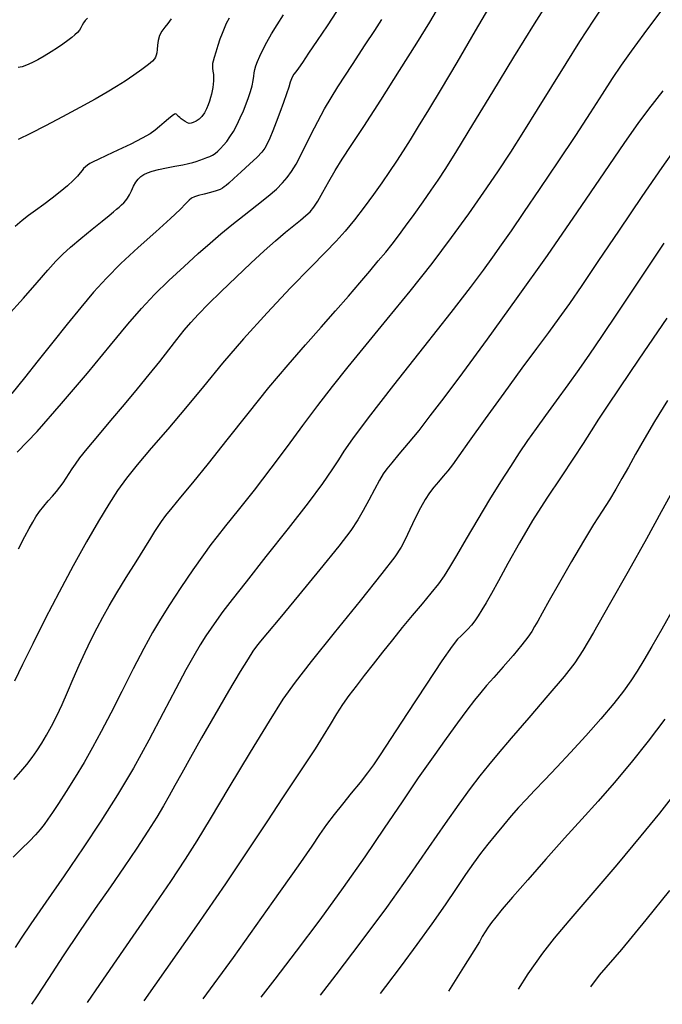
# Model space of a CAD drawing. Extents: x 349575 to 352775, y 1035233 to 1038233.
# Drawn here: x 350555 to 350682, y 1035439 to 1035634 of the extents above; entities that cross this region are included whole.
import ezdxf

# ---------------------------------------------------------------- set-up
doc = ezdxf.new("R2010")
doc.units = 0
doc.header["$MEASUREMENT"] = 0
doc.layers.add('INDEX', color=1, linetype='CONTINUOUS')
doc.layers.add('INTER', color=33, linetype='CONTINUOUS')

msp = doc.modelspace()

# ---------------------------------------------------------------- linework, layer by layer
at = {"layer": 'INDEX', "color": 1, "linetype": 'CONTINUOUS'}
for points, elevation in [([(350681.363, 1035635.419), (350678.046, 1035630.945), (350678.046, 1035630.945), (350675.531, 1035627.523), (350673.576, 1035624.787), (350671.777, 1035622.136), (350671.777, 1035622.136), (350669.775, 1035619.05), (350667.391, 1035615.332), (350664.492, 1035610.865), (350661.053, 1035605.674), (350657.471, 1035600.345), (350654.255, 1035595.607), (350654.255, 1035595.607), (350651.772, 1035591.985), (350649.835, 1035589.203), (350648.118, 1035586.782), (350648.118, 1035586.782), (350646.252, 1035584.205), (350643.689, 1035580.788), (350639.835, 1035575.806), (350639.835, 1035575.806), (350634.428, 1035568.935), (350628.523, 1035561.446), (350623.504, 1035555.009), (350623.504, 1035555.009), (350620.384, 1035550.85), (350618.695, 1035548.401), (350617.598, 1035546.65), (350617.598, 1035546.65), (350616.331, 1035544.684), (350614.455, 1035541.996), (350611.612, 1035538.179), (350611.612, 1035538.179), (350607.651, 1035533.073), (350603.259, 1035527.503), (350599.336, 1035522.541), (350599.336, 1035522.541), (350596.561, 1035518.995), (350594.744, 1035516.619), (350593.477, 1035514.9), (350593.477, 1035514.9), (350592.404, 1035513.382), (350591.367, 1035511.831), (350590.259, 1035510.07), (350590.259, 1035510.07), (350588.973, 1035507.905), (350587.393, 1035505.093), (350585.404, 1035501.375), (350585.404, 1035501.375), (350582.936, 1035496.621), (350580.101, 1035491.215), (350577.054, 1035485.665), (350577.054, 1035485.665), (350573.911, 1035480.357), (350570.619, 1035475.171), (350567.087, 1035469.861), (350567.087, 1035469.861), (350563.319, 1035464.333), (350559.714, 1035459.105), (350556.771, 1035454.844), (350556.771, 1035454.844), (350554.835, 1035452.003), (350553.647, 1035450.171)], 2540), ([(350554.068, 1035548.161), (350557.991, 1035552.285), (350557.991, 1035552.285), (350562.83, 1035557.787), (350567.935, 1035563.839), (350572.494, 1035569.347), (350572.494, 1035569.347), (350575.933, 1035573.502), (350578.624, 1035576.636), (350581.181, 1035579.369), (350581.181, 1035579.369), (350584.054, 1035582.176), (350587.059, 1035584.956), (350589.854, 1035587.468), (350589.854, 1035587.468), (350592.203, 1035589.55), (350594.313, 1035591.365), (350596.498, 1035593.158), (350596.498, 1035593.158), (350598.963, 1035595.098), (350601.472, 1035597.056), (350603.68, 1035598.826), (350603.68, 1035598.826), (350605.331, 1035600.264), (350606.533, 1035601.462), (350607.478, 1035602.572), (350607.478, 1035602.572), (350608.345, 1035603.749), (350609.225, 1035605.164), (350610.194, 1035606.988), (350610.194, 1035606.988), (350611.345, 1035609.376), (350612.844, 1035612.401), (350614.877, 1035616.12), (350614.877, 1035616.12), (350617.515, 1035620.467), (350620.364, 1035624.909), (350622.918, 1035628.792), (350624.801, 1035631.65), (350626.174, 1035633.779)], 2530), ([(350567.976, 1035634.105), (350567.492, 1035633.6), (350567.151, 1035633.148), (350567.151, 1035633.148), (350566.886, 1035632.678), (350566.639, 1035632.192), (350566.353, 1035631.709), (350566.353, 1035631.709), (350565.976, 1035631.239), (350565.482, 1035630.759), (350564.848, 1035630.233), (350564.848, 1035630.233), (350564.057, 1035629.635), (350563.105, 1035628.958), (350561.992, 1035628.202), (350561.992, 1035628.202), (350560.734, 1035627.381), (350559.413, 1035626.559), (350558.125, 1035625.814), (350558.125, 1035625.814), (350556.952, 1035625.211), (350555.911, 1035624.763), (350555.001, 1035624.47), (350555.001, 1035624.47), (350554.222, 1035624.332)], 2520), ([(350682.734, 1035558.401), (350680.165, 1035554.256), (350680.165, 1035554.256), (350678.082, 1035550.752), (350676.392, 1035547.788), (350674.974, 1035545.24), (350674.974, 1035545.24), (350673.711, 1035542.98), (350672.496, 1035540.868), (350671.222, 1035538.761), (350671.222, 1035538.761), (350669.788, 1035536.498), (350668.103, 1035533.848), (350666.082, 1035530.564), (350666.082, 1035530.564), (350663.718, 1035526.56), (350661.323, 1035522.401), (350659.289, 1035518.814), (350659.289, 1035518.814), (350657.904, 1035516.336), (350657.032, 1035514.755), (350656.432, 1035513.668), (350656.432, 1035513.668), (350655.866, 1035512.698), (350655.106, 1035511.573), (350653.923, 1035510.043), (350653.923, 1035510.043), (350652.194, 1035507.974), (350650.21, 1035505.678), (350648.365, 1035503.581), (350648.365, 1035503.581), (350646.94, 1035501.974), (350645.758, 1035500.607), (350644.529, 1035499.097), (350644.529, 1035499.097), (350643.01, 1035497.121), (350641.143, 1035494.603), (350638.919, 1035491.53), (350638.919, 1035491.53), (350636.335, 1035487.893), (350633.415, 1035483.708), (350630.193, 1035478.996), (350630.193, 1035478.996), (350626.684, 1035473.781), (350622.833, 1035468.105), (350618.569, 1035462.016), (350618.569, 1035462.016), (350613.909, 1035455.64), (350609.238, 1035449.423), (350605.027, 1035443.892), (350605.027, 1035443.892), (350602.286, 1035440.339)], 2550), ([(350683.087, 1035461.415), (350678.43, 1035455.642), (350673.647, 1035449.769), (350669.198, 1035444.68), (350667.507, 1035442.387)], 2560)]:
    msp.add_lwpolyline(points, dxfattribs=dict(at, elevation=elevation))
at = {"layer": 'INTER', "linetype": 'CONTINUOUS'}
for points, elevation in [([(350553.376, 1035483.388), (350554.791, 1035484.989), (350555.963, 1035486.395), (350556.991, 1035487.729), (350556.991, 1035487.729), (350557.96, 1035489.103), (350558.908, 1035490.574), (350559.862, 1035492.184), (350559.862, 1035492.184), (350560.844, 1035493.976), (350561.861, 1035495.979), (350562.914, 1035498.219), (350564.003, 1035500.702), (350565.129, 1035503.335), (350566.291, 1035506.004), (350566.291, 1035506.004), (350567.482, 1035508.606), (350568.677, 1035511.086), (350569.846, 1035513.4), (350569.846, 1035513.4), (350570.988, 1035515.56), (350572.237, 1035517.783), (350573.755, 1035520.342), (350573.755, 1035520.342), (350575.621, 1035523.378), (350577.578, 1035526.512), (350579.283, 1035529.233), (350579.283, 1035529.233), (350580.486, 1035531.168), (350581.302, 1035532.485), (350581.938, 1035533.492), (350581.938, 1035533.492), (350582.598, 1035534.473), (350583.457, 1035535.641), (350584.688, 1035537.184), (350584.688, 1035537.184), (350586.445, 1035539.293), (350588.816, 1035542.144), (350591.874, 1035545.912), (350591.874, 1035545.912), (350595.613, 1035550.644), (350599.729, 1035555.863), (350603.842, 1035560.966), (350603.842, 1035560.966), (350607.64, 1035565.471), (350611.085, 1035569.405), (350614.208, 1035572.916), (350614.208, 1035572.916), (350617.035, 1035576.127), (350619.572, 1035579.052), (350621.822, 1035581.676), (350621.822, 1035581.676), (350623.79, 1035583.99), (350625.498, 1035586.019), (350626.968, 1035587.792), (350626.968, 1035587.792), (350628.252, 1035589.377), (350629.505, 1035590.99), (350630.91, 1035592.885), (350630.91, 1035592.885), (350632.578, 1035595.212), (350634.344, 1035597.718), (350635.974, 1035600.046), (350635.974, 1035600.046), (350637.355, 1035602.041), (350638.875, 1035604.354), (350641.048, 1035607.836), (350641.048, 1035607.836), (350644.226, 1035613.061), (350648.131, 1035619.503), (350652.324, 1035626.359), (350652.324, 1035626.359), (350656.419, 1035632.943), (350660.238, 1035639.034)], 2536), ([(350648.651, 1035638.337), (350644.697, 1035631.545), (350641.007, 1035625.29), (350641.007, 1035625.29), (350637.917, 1035620.109), (350635.416, 1035615.961), (350633.406, 1035612.664), (350633.406, 1035612.664), (350631.78, 1035610.024), (350630.388, 1035607.807), (350629.068, 1035605.769), (350629.068, 1035605.769), (350627.681, 1035603.699), (350626.175, 1035601.518), (350624.519, 1035599.182), (350624.519, 1035599.182), (350622.706, 1035596.686), (350620.821, 1035594.196), (350618.972, 1035591.92), (350618.972, 1035591.92), (350617.172, 1035589.932), (350615.047, 1035587.766), (350612.126, 1035584.821), (350612.126, 1035584.821), (350608.122, 1035580.694), (350603.483, 1035575.773), (350598.839, 1035570.641), (350598.839, 1035570.641), (350594.682, 1035565.774), (350590.93, 1035561.209), (350587.363, 1035556.876), (350587.363, 1035556.876), (350583.842, 1035552.745), (350580.555, 1035548.959), (350577.772, 1035545.701), (350577.772, 1035545.701), (350575.654, 1035543.043), (350573.922, 1035540.603), (350572.186, 1035537.888), (350572.186, 1035537.888), (350570.134, 1035534.498), (350567.76, 1035530.409), (350565.134, 1035525.69), (350565.134, 1035525.69), (350562.352, 1035520.479), (350559.612, 1035515.183), (350557.138, 1035510.277), (350557.138, 1035510.277), (350555.11, 1035506.154), (350553.533, 1035502.883)], 2534), ([(350670.912, 1035637.961), (350668.076, 1035633.671), (350665.331, 1035629.438), (350662.584, 1035625.103), (350662.584, 1035625.103), (350659.772, 1035620.575), (350656.957, 1035616.01), (350654.227, 1035611.628), (350654.227, 1035611.628), (350651.633, 1035607.573), (350649.058, 1035603.67), (350646.342, 1035599.668), (350646.342, 1035599.668), (350643.338, 1035595.351), (350639.944, 1035590.648), (350636.067, 1035585.524), (350636.067, 1035585.524), (350631.705, 1035580.023), (350627.21, 1035574.507), (350623.022, 1035569.415), (350623.022, 1035569.415), (350619.464, 1035565.051), (350616.374, 1035561.176), (350613.473, 1035557.416), (350613.473, 1035557.416), (350610.522, 1035553.466), (350607.452, 1035549.312), (350604.234, 1035545.012), (350604.234, 1035545.012), (350600.911, 1035540.69), (350597.801, 1035536.734), (350595.295, 1035533.598), (350595.295, 1035533.598), (350593.617, 1035531.521), (350592.342, 1035529.89), (350590.883, 1035527.878), (350590.883, 1035527.878), (350588.824, 1035524.903), (350586.444, 1035521.383), (350584.193, 1035517.982), (350584.193, 1035517.982), (350582.389, 1035515.149), (350580.812, 1035512.475), (350579.105, 1035509.334), (350579.105, 1035509.334), (350577.02, 1035505.311), (350574.739, 1035500.831), (350572.55, 1035496.526), (350572.55, 1035496.526), (350570.662, 1035492.876), (350568.97, 1035489.732), (350567.289, 1035486.792), (350567.289, 1035486.792), (350565.499, 1035483.846), (350563.735, 1035481.054), (350562.195, 1035478.669), (350562.195, 1035478.669), (350561.021, 1035476.871), (350560.124, 1035475.535), (350559.357, 1035474.466), (350559.357, 1035474.466), (350558.577, 1035473.476), (350557.652, 1035472.423), (350556.453, 1035471.175), (350556.453, 1035471.175), (350554.916, 1035469.663), (350553.247, 1035468.059)], 2538), ([(350554.304, 1035529.053), (350555.583, 1035531.491), (350556.422, 1035533.059), (350556.422, 1035533.059), (350557.106, 1035534.31), (350557.76, 1035535.418), (350558.47, 1035536.464), (350558.47, 1035536.464), (350559.295, 1035537.508), (350560.178, 1035538.532), (350561.035, 1035539.5), (350561.801, 1035540.391), (350562.487, 1035541.242), (350563.123, 1035542.105), (350563.123, 1035542.105), (350563.735, 1035543.018), (350564.333, 1035543.96), (350564.923, 1035544.894), (350564.923, 1035544.894), (350565.552, 1035545.839), (350566.444, 1035547.047), (350567.863, 1035548.825), (350567.863, 1035548.825), (350569.976, 1035551.371), (350572.553, 1035554.432), (350575.263, 1035557.645), (350575.263, 1035557.645), (350577.826, 1035560.704), (350580.163, 1035563.534), (350582.244, 1035566.118), (350582.244, 1035566.118), (350584.054, 1035568.442), (350585.638, 1035570.502), (350587.054, 1035572.296), (350587.054, 1035572.296), (350588.4, 1035573.877), (350589.912, 1035575.5), (350591.865, 1035577.474), (350591.865, 1035577.474), (350594.429, 1035579.997), (350597.35, 1035582.821), (350600.27, 1035585.588), (350600.27, 1035585.588), (350602.892, 1035588.005), (350605.17, 1035590.034), (350607.12, 1035591.702), (350607.12, 1035591.702), (350608.756, 1035593.041), (350610.098, 1035594.115), (350611.166, 1035594.991), (350611.166, 1035594.991), (350612.003, 1035595.767), (350612.743, 1035596.653), (350613.545, 1035597.887), (350613.545, 1035597.887), (350614.531, 1035599.629), (350615.685, 1035601.721), (350616.952, 1035603.926), (350616.952, 1035603.926), (350618.345, 1035606.147), (350620.127, 1035608.85), (350622.623, 1035612.641), (350622.623, 1035612.641), (350625.992, 1035617.846), (350629.72, 1035623.686), (350633.126, 1035629.101), (350633.126, 1035629.101), (350635.706, 1035633.312), (350637.663, 1035636.648)], 2532), ([(350552.044, 1035575.078), (350555.265, 1035578.641), (350557.985, 1035581.734), (350560.126, 1035584.196), (350560.126, 1035584.196), (350561.697, 1035585.958), (350563.043, 1035587.338), (350564.594, 1035588.748), (350564.594, 1035588.748), (350566.635, 1035590.475), (350568.864, 1035592.306), (350570.836, 1035593.905), (350570.836, 1035593.905), (350572.215, 1035595.021), (350573.104, 1035595.744), (350573.718, 1035596.25), (350573.718, 1035596.25), (350574.237, 1035596.69), (350574.704, 1035597.108), (350575.129, 1035597.523), (350575.129, 1035597.523), (350575.522, 1035597.961), (350575.899, 1035598.474), (350576.278, 1035599.121), (350576.278, 1035599.121), (350576.674, 1035599.931), (350577.09, 1035600.803), (350577.528, 1035601.604), (350577.528, 1035601.604), (350577.994, 1035602.235), (350578.512, 1035602.717), (350579.111, 1035603.106), (350579.111, 1035603.106), (350579.83, 1035603.45), (350580.758, 1035603.774), (350581.994, 1035604.097), (350581.994, 1035604.097), (350583.573, 1035604.432), (350585.269, 1035604.757), (350586.794, 1035605.046), (350586.794, 1035605.046), (350587.934, 1035605.281), (350588.777, 1035605.486), (350589.488, 1035605.698), (350589.488, 1035605.698), (350590.197, 1035605.942), (350590.898, 1035606.206), (350591.552, 1035606.468), (350591.552, 1035606.468), (350592.132, 1035606.717), (350592.663, 1035606.986), (350593.185, 1035607.32), (350593.185, 1035607.32), (350593.728, 1035607.757), (350594.297, 1035608.299), (350594.892, 1035608.941), (350594.892, 1035608.941), (350595.51, 1035609.687), (350596.151, 1035610.574), (350596.817, 1035611.647), (350596.817, 1035611.647), (350597.501, 1035612.926), (350598.175, 1035614.329), (350598.805, 1035615.748), (350599.362, 1035617.095), (350599.834, 1035618.361), (350600.217, 1035619.558), (350600.217, 1035619.558), (350600.508, 1035620.686), (350600.717, 1035621.708), (350600.861, 1035622.58), (350600.861, 1035622.58), (350600.96, 1035623.283), (350601.07, 1035623.916), (350601.254, 1035624.608), (350601.254, 1035624.608), (350601.566, 1035625.468), (350602.025, 1035626.528), (350602.638, 1035627.801), (350602.638, 1035627.801), (350603.413, 1035629.292), (350604.354, 1035630.967), (350605.463, 1035632.787), (350605.463, 1035632.787), (350606.726, 1035634.708)], 2526), ([(350617.207, 1035635.378), (350615.355, 1035632.56), (350613.405, 1035629.648), (350611.693, 1035627.118), (350611.693, 1035627.118), (350610.475, 1035625.332), (350609.684, 1035624.189), (350609.174, 1035623.47), (350609.174, 1035623.47), (350608.816, 1035622.975), (350608.547, 1035622.553), (350608.318, 1035622.07), (350608.318, 1035622.07), (350608.08, 1035621.398), (350607.772, 1035620.441), (350607.333, 1035619.114), (350607.333, 1035619.114), (350606.724, 1035617.381), (350606.011, 1035615.426), (350605.283, 1035613.486), (350605.283, 1035613.486), (350604.614, 1035611.763), (350604.026, 1035610.322), (350603.524, 1035609.193), (350603.524, 1035609.193), (350603.073, 1035608.355), (350602.481, 1035607.58), (350601.513, 1035606.586), (350601.513, 1035606.586), (350600.04, 1035605.198), (350598.363, 1035603.661), (350596.89, 1035602.324), (350596.89, 1035602.324), (350595.924, 1035601.451), (350595.365, 1035600.955), (350595.009, 1035600.662), (350595.009, 1035600.662), (350594.665, 1035600.422), (350594.18, 1035600.18), (350593.413, 1035599.906), (350593.413, 1035599.906), (350592.291, 1035599.582), (350591.026, 1035599.246), (350589.898, 1035598.949), (350589.898, 1035598.949), (350589.109, 1035598.713), (350588.557, 1035598.451), (350588.061, 1035598.048), (350588.061, 1035598.048), (350587.414, 1035597.37), (350586.298, 1035596.223), (350584.372, 1035594.395), (350584.372, 1035594.395), (350581.45, 1035591.78), (350577.983, 1035588.689), (350574.579, 1035585.54), (350574.579, 1035585.54), (350571.692, 1035582.636), (350569.158, 1035579.825), (350566.66, 1035576.845), (350566.66, 1035576.845), (350563.955, 1035573.507), (350561.099, 1035569.933), (350558.225, 1035566.322), (350558.225, 1035566.322), (350555.468, 1035562.872), (350552.973, 1035559.789)], 2528), ([(350595.98, 1035634.081), (350595.425, 1035632.998), (350595.425, 1035632.998), (350594.982, 1035632.047), (350594.574, 1035631.057), (350594.173, 1035629.937), (350594.173, 1035629.937), (350593.76, 1035628.647), (350593.368, 1035627.353), (350593.042, 1035626.276), (350593.042, 1035626.276), (350592.816, 1035625.564), (350592.691, 1035625.096), (350592.658, 1035624.682), (350592.658, 1035624.682), (350592.704, 1035624.172), (350592.787, 1035623.573), (350592.863, 1035622.932), (350592.863, 1035622.932), (350592.895, 1035622.289), (350592.881, 1035621.646), (350592.828, 1035620.996), (350592.828, 1035620.996), (350592.742, 1035620.335), (350592.626, 1035619.669), (350592.483, 1035619.004), (350592.483, 1035619.004), (350592.313, 1035618.342), (350592.104, 1035617.658), (350591.84, 1035616.926), (350591.84, 1035616.926), (350591.508, 1035616.134), (350591.097, 1035615.344), (350590.6, 1035614.638), (350590.6, 1035614.638), (350590.023, 1035614.079), (350589.426, 1035613.672), (350588.889, 1035613.404), (350588.889, 1035613.404), (350588.462, 1035613.266), (350588.1, 1035613.253), (350587.732, 1035613.366), (350587.732, 1035613.366), (350587.31, 1035613.593), (350586.875, 1035613.882), (350586.489, 1035614.171), (350586.489, 1035614.171), (350586.2, 1035614.41), (350585.992, 1035614.601), (350585.838, 1035614.755), (350585.838, 1035614.755), (350585.711, 1035614.884), (350585.602, 1035614.993), (350585.501, 1035615.082), (350585.501, 1035615.082), (350585.386, 1035615.136), (350585.164, 1035615.067), (350584.726, 1035614.767), (350584.726, 1035614.767), (350584.008, 1035614.174), (350583.119, 1035613.402), (350582.217, 1035612.61), (350582.217, 1035612.61), (350581.374, 1035611.905), (350580.341, 1035611.187), (350578.785, 1035610.304), (350578.785, 1035610.304), (350576.525, 1035609.168), (350573.972, 1035607.947), (350571.687, 1035606.873), (350571.687, 1035606.873), (350570.098, 1035606.119), (350569.099, 1035605.628), (350568.449, 1035605.28), (350568.449, 1035605.28), (350567.946, 1035604.974), (350567.533, 1035604.668), (350567.193, 1035604.332), (350567.193, 1035604.332), (350566.887, 1035603.936), (350566.514, 1035603.433), (350565.951, 1035602.772), (350565.951, 1035602.772), (350565.103, 1035601.918), (350563.969, 1035600.89), (350562.574, 1035599.726), (350562.574, 1035599.726), (350560.966, 1035598.47), (350559.285, 1035597.209), (350557.697, 1035596.04), (350557.697, 1035596.04), (350556.311, 1035595.015), (350555.013, 1035594.013), (350553.636, 1035592.867)], 2524), ([(350584.494, 1035633.962), (350583.87, 1035633.046), (350583.87, 1035633.046), (350583.26, 1035632.268), (350582.68, 1035631.481), (350582.223, 1035630.627), (350582.223, 1035630.627), (350581.952, 1035629.677), (350581.818, 1035628.72), (350581.746, 1035627.875), (350581.746, 1035627.875), (350581.669, 1035627.228), (350581.569, 1035626.746), (350581.437, 1035626.36), (350581.236, 1035625.998), (350580.822, 1035625.545), (350580.024, 1035624.879), (350580.024, 1035624.879), (350578.735, 1035623.925), (350577.116, 1035622.791), (350575.39, 1035621.631), (350575.39, 1035621.631), (350573.695, 1035620.543), (350571.817, 1035619.409), (350569.453, 1035618.055), (350569.453, 1035618.055), (350566.421, 1035616.374), (350563.015, 1035614.529), (350559.65, 1035612.752), (350559.65, 1035612.752), (350556.683, 1035611.237), (350554.246, 1035610.032)], 2522), ([(350681.799, 1035619.704), (350678.951, 1035616.053), (350676.844, 1035613.228), (350674.228, 1035609.475), (350674.228, 1035609.475), (350670.15, 1035603.486), (350664.854, 1035595.728), (350658.884, 1035587.113), (350658.884, 1035587.113), (350652.776, 1035578.502), (350647.032, 1035570.561), (350642.15, 1035563.906), (350642.15, 1035563.906), (350638.472, 1035558.957), (350635.726, 1035555.342), (350633.485, 1035552.496), (350633.485, 1035552.496), (350631.42, 1035549.967), (350629.589, 1035547.779), (350628.148, 1035546.072), (350628.148, 1035546.072), (350627.179, 1035544.891), (350626.468, 1035543.892), (350625.723, 1035542.635), (350625.723, 1035542.635), (350624.734, 1035540.818), (350623.6, 1035538.686), (350622.498, 1035536.618), (350622.498, 1035536.618), (350621.475, 1035534.811), (350620.063, 1035532.708), (350617.665, 1035529.569), (350617.665, 1035529.569), (350613.957, 1035524.979), (350609.714, 1035519.831), (350605.988, 1035515.343), (350605.988, 1035515.343), (350603.568, 1035512.428), (350602.211, 1035510.773), (350601.412, 1035509.761), (350601.412, 1035509.761), (350600.699, 1035508.787), (350599.723, 1035507.3), (350598.168, 1035504.762), (350598.168, 1035504.762), (350595.851, 1035500.865), (350593.127, 1035496.21), (350590.486, 1035491.624), (350590.486, 1035491.624), (350588.319, 1035487.776), (350586.614, 1035484.683), (350585.262, 1035482.201), (350585.262, 1035482.201), (350584.131, 1035480.148), (350583.007, 1035478.19), (350581.655, 1035475.958), (350581.655, 1035475.958), (350579.891, 1035473.161), (350577.729, 1035469.845), (350575.237, 1035466.138), (350575.237, 1035466.138), (350572.477, 1035462.143), (350569.504, 1035457.868), (350566.368, 1035453.296), (350566.368, 1035453.296), (350563.17, 1035448.513), (350560.216, 1035444.009), (350557.862, 1035440.376), (350557.862, 1035440.376), (350556.893, 1035438.914)], 2542), ([(350684.3, 1035608.326), (350681.583, 1035604.495), (350681.583, 1035604.495), (350677.669, 1035598.783), (350673.168, 1035592.139), (350668.97, 1035585.918), (350668.97, 1035585.918), (350665.744, 1035581.153), (350663.301, 1035577.599), (350661.234, 1035574.689), (350661.234, 1035574.689), (350659.162, 1035571.881), (350656.8, 1035568.724), (350653.887, 1035564.79), (350653.887, 1035564.79), (350650.321, 1035559.887), (350646.631, 1035554.757), (350643.503, 1035550.374), (350643.503, 1035550.374), (350641.435, 1035547.456), (350640.172, 1035545.689), (350639.269, 1035544.498), (350639.269, 1035544.498), (350638.364, 1035543.408), (350637.429, 1035542.321), (350636.516, 1035541.239), (350636.516, 1035541.239), (350635.658, 1035540.13), (350634.798, 1035538.842), (350633.856, 1035537.191), (350633.856, 1035537.191), (350632.793, 1035535.093), (350631.726, 1035532.859), (350630.812, 1035530.901), (350630.812, 1035530.901), (350630.047, 1035529.384), (350628.786, 1035527.493), (350626.221, 1035524.165), (350626.221, 1035524.165), (350621.9, 1035518.776), (350616.784, 1035512.446), (350612.189, 1035506.732), (350612.189, 1035506.732), (350609.032, 1035502.678), (350606.635, 1035499.27), (350603.923, 1035494.979), (350603.923, 1035494.979), (350600.156, 1035488.799), (350595.936, 1035481.806), (350592.203, 1035475.599), (350592.203, 1035475.599), (350589.564, 1035471.24), (350587.3, 1035467.658), (350584.361, 1035463.248), (350584.361, 1035463.248), (350580.043, 1035456.917), (350575.031, 1035449.629), (350570.352, 1035442.86), (350570.352, 1035442.86), (350567.882, 1035439.259)], 2544), ([(350682.006, 1035589.55), (350677.248, 1035582.433), (350672.891, 1035575.9), (350672.891, 1035575.9), (350669.669, 1035571.079), (350667.289, 1035567.567), (350665.204, 1035564.576), (350665.204, 1035564.576), (350662.988, 1035561.487), (350660.714, 1035558.363), (350658.581, 1035555.435), (350658.581, 1035555.435), (350656.727, 1035552.857), (350655.053, 1035550.47), (350653.401, 1035548.039), (350653.401, 1035548.039), (350651.631, 1035545.353), (350649.686, 1035542.307), (350647.527, 1035538.82), (350647.527, 1035538.82), (350645.173, 1035534.917), (350642.875, 1035531.043), (350640.941, 1035527.747), (350640.941, 1035527.747), (350639.569, 1035525.406), (350638.504, 1035523.695), (350637.38, 1035522.115), (350637.38, 1035522.115), (350635.913, 1035520.268), (350634.152, 1035518.148), (350632.227, 1035515.848), (350632.227, 1035515.848), (350630.253, 1035513.453), (350628.278, 1035511.018), (350626.336, 1035508.589), (350626.336, 1035508.589), (350624.461, 1035506.217), (350622.701, 1035503.963), (350621.105, 1035501.89), (350621.105, 1035501.89), (350619.699, 1035500.026), (350618.424, 1035498.245), (350617.198, 1035496.386), (350617.198, 1035496.386), (350615.941, 1035494.317), (350614.572, 1035492.015), (350613.012, 1035489.489), (350613.012, 1035489.489), (350611.186, 1035486.713), (350609.041, 1035483.538), (350606.531, 1035479.784), (350606.531, 1035479.784), (350603.567, 1035475.252), (350599.901, 1035469.666), (350595.242, 1035462.734), (350595.242, 1035462.734), (350589.511, 1035454.43), (350583.464, 1035445.796), (350579.097, 1035439.611)], 2546), ([(350682.601, 1035574.687), (350677.082, 1035566.584), (350677.082, 1035566.584), (350673.232, 1035560.932), (350670.759, 1035557.28), (350669.066, 1035554.71), (350669.066, 1035554.71), (350667.608, 1035552.402), (350666.058, 1035549.93), (350664.139, 1035546.969), (350664.139, 1035546.969), (350661.672, 1035543.294), (350658.866, 1035539.087), (350656.022, 1035534.634), (350656.022, 1035534.634), (350653.407, 1035530.222), (350651.132, 1035526.155), (350649.275, 1035522.742), (350649.275, 1035522.742), (350647.874, 1035520.196), (350646.828, 1035518.357), (350646, 1035516.968), (350646, 1035516.968), (350645.27, 1035515.81), (350644.585, 1035514.813), (350643.91, 1035513.943), (350643.91, 1035513.943), (350643.219, 1035513.169), (350642.531, 1035512.477), (350641.875, 1035511.856), (350641.875, 1035511.856), (350641.194, 1035511.165), (350640.087, 1035509.76), (350638.066, 1035506.866), (350638.066, 1035506.866), (350634.878, 1035502.08), (350631.211, 1035496.486), (350627.992, 1035491.535), (350627.992, 1035491.535), (350625.891, 1035488.298), (350624.554, 1035486.306), (350623.374, 1035484.708), (350623.374, 1035484.708), (350621.882, 1035482.826), (350620.15, 1035480.693), (350618.39, 1035478.515), (350618.39, 1035478.515), (350616.768, 1035476.452), (350615.279, 1035474.474), (350613.872, 1035472.503), (350613.872, 1035472.503), (350612.315, 1035470.218), (350609.629, 1035466.315), (350604.655, 1035459.242), (350604.655, 1035459.242), (350596.774, 1035448.204), (350590.785, 1035439.978)], 2548), ([(350683.978, 1035540.931), (350681.479, 1035536.364), (350678.548, 1035531.006), (350678.548, 1035531.006), (350674.936, 1035524.556), (350671.19, 1035517.96), (350668.055, 1035512.477), (350668.055, 1035512.477), (350666, 1035508.938), (350664.382, 1035506.479), (350662.28, 1035503.811), (350662.28, 1035503.811), (350659.065, 1035500.012), (350655.29, 1035495.634), (350651.8, 1035491.599), (350651.8, 1035491.599), (350649.222, 1035488.58), (350647.31, 1035486.269), (350645.601, 1035484.112), (350645.601, 1035484.112), (350643.692, 1035481.617), (350641.426, 1035478.54), (350638.707, 1035474.702), (350638.707, 1035474.702), (350635.448, 1035469.968), (350631.592, 1035464.391), (350627.09, 1035458.074), (350627.09, 1035458.074), (350622.034, 1035451.253), (350617.066, 1035444.724), (350614.007, 1035440.707)], 2552), ([(350684.037, 1035517.499), (350681.593, 1035513.151), (350681.593, 1035513.151), (350679.633, 1035509.705), (350678.067, 1035507.017), (350676.744, 1035504.836), (350676.744, 1035504.836), (350675.489, 1035502.898), (350674.039, 1035500.882), (350672.111, 1035498.458), (350672.111, 1035498.458), (350669.53, 1035495.415), (350666.553, 1035492.035), (350663.548, 1035488.724), (350663.548, 1035488.724), (350660.823, 1035485.812), (350658.447, 1035483.331), (350656.43, 1035481.24), (350656.43, 1035481.24), (350654.75, 1035479.47), (350653.269, 1035477.857), (350651.817, 1035476.21), (350651.817, 1035476.21), (350650.268, 1035474.392), (350648.678, 1035472.473), (350647.146, 1035470.576), (350647.146, 1035470.576), (350645.731, 1035468.764), (350644.319, 1035466.858), (350642.756, 1035464.62), (350642.756, 1035464.62), (350640.904, 1035461.859), (350638.703, 1035458.583), (350636.111, 1035454.847), (350636.111, 1035454.847), (350633.135, 1035450.742), (350629.993, 1035446.507), (350626.949, 1035442.415), (350626.949, 1035442.415), (350625.877, 1035441.08)], 2554), ([(350682.207, 1035495.352), (350678.867, 1035490.991), (350675.503, 1035486.748), (350672.2, 1035482.764), (350672.2, 1035482.764), (350669, 1035479.103), (350665.771, 1035475.537), (350662.34, 1035471.761), (350662.34, 1035471.761), (350658.644, 1035467.619), (350655.058, 1035463.539), (350652.069, 1035460.098), (350652.069, 1035460.098), (350650.031, 1035457.712), (350648.751, 1035456.165), (350647.907, 1035455.084), (350647.907, 1035455.084), (350647.222, 1035454.149), (350646.621, 1035453.256), (350646.081, 1035452.354), (350646.081, 1035452.354), (350645.494, 1035451.288), (350644.418, 1035449.482), (350642.326, 1035446.257), (350642.326, 1035446.257), (350639.361, 1035441.503)], 2556), ([(350683.934, 1035480.303), (350681.137, 1035476.736), (350677.466, 1035472.242), (350677.466, 1035472.242), (350672.672, 1035466.538), (350667.562, 1035460.536), (350663.206, 1035455.448), (350663.206, 1035455.448), (350660.295, 1035452.011), (350658, 1035449.065), (350655.111, 1035444.975), (350655.111, 1035444.975), (350653.202, 1035441.938)], 2558)]:
    msp.add_lwpolyline(points, dxfattribs=dict(at, elevation=elevation))

doc.saveas('drawing.dxf')
